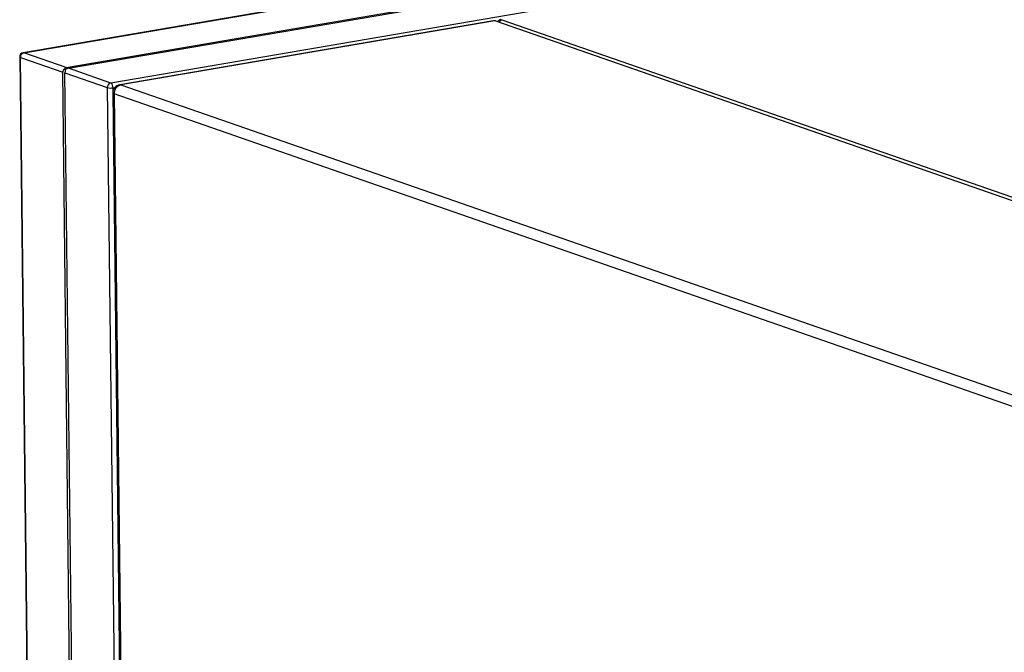
# Model space of a CAD drawing. Units: inches. Extents: x 0.3 to 10.6, y 0.4 to 8.2.
# Drawn here: x 8.3 to 8.8, y 7.6 to 7.9 of the extents above; entities that cross this region are included whole.
import ezdxf

# ---------------------------------------------------------------- set-up
doc = ezdxf.new("R2010")
doc.units = ezdxf.units.IN
doc.header["$MEASUREMENT"] = 0

msp = doc.modelspace()

# ---------------------------------------------------------------- linework, layer by layer
at = {"color": 7, "linetype": 'Continuous', "lineweight": 25}
for p, q in [((8.7951317761, 7.9918404302), (8.3307852213, 7.9124848678)), ((8.3310925803, 7.9124557692), (8.7954391351, 7.9918113316)), ((8.3511669949, 7.9054724772), (8.8155135496, 7.9848280396)), ((8.352252105, 7.9050949997), (8.8165986597, 7.9844505621)), ((8.8366730743, 7.97746727), (8.3723265195, 7.8981117076)), ((8.5539116324, 7.9276186425), (8.3765908162, 7.8973149976)), ((8.554526432, 7.9275604171), (8.3772056158, 7.8972567722)), ((9.3113858892, 7.6642715128), (8.554526432, 7.9275604171)), ((9.3119165332, 7.66423038), (8.555057076, 7.9275192843)), ((8.5579049236, 7.9281377921), (9.3147643808, 7.6648488878)), ((8.3511669949, 7.9054724772), (8.3310925803, 7.9124557692)), ((8.3291612671, 7.9105373536), (8.3491937901, 6.1547475082)), ((8.3294903869, 7.9102821482), (8.3495648015, 7.9032988562)), ((8.3495229098, 6.1544923028), (8.3294903869, 7.9102821482)), ((8.3695973244, 6.1475090108), (8.3495648015, 7.9032988562)), ((8.3507637329, 7.904302736), (8.3503429827, 7.90461031)), ((8.3506499115, 7.9029213786), (8.3707243261, 7.8959380866)), ((8.3706824345, 6.1471315333), (8.3506499115, 7.9029213786)), ((8.3723265195, 7.8981117076), (8.352252105, 7.9050949997)), ((8.3772056158, 7.8972567722), (9.134065073, 7.6339678679)), ((8.3707243261, 7.8959380866), (8.390756849, 6.1401482413)), ((8.373342826, 7.8934200332), (8.3784915739, 7.4421478995)), ((8.3740012895, 7.8929095762), (8.3791500375, 7.4416374424))]:
    msp.add_line(p, q, dxfattribs=at)
at = {"color": 8, "linetype": 'Continuous', "lineweight": 25}
for p, q in [((8.3734332631, 7.8958381167), (8.374259809, 7.8959793711)), ((8.3734499695, 7.8943738507), (8.3734332631, 7.8958381167)), ((8.9094563911, 7.706640665), (8.3740012895, 7.8929095762))]:
    msp.add_line(p, q, dxfattribs=at)
at = {"color": 8, "linetype": 'Continuous', "lineweight": 25, "flags": 128}
for points in [[(8.554526432, 7.9275604171), (8.5541038773, 7.927634836), (8.5539116324, 7.9276186425)], [(8.3310925803, 7.9124557692), (8.3308813032, 7.9124929609), (8.3307852213, 7.9124848678)], [(8.3772056158, 7.8972567722), (8.376783061, 7.8973311911), (8.3765908162, 7.8973149976)]]:
    msp.add_lwpolyline(points, dxfattribs=at)
at = {"color": 8, "linetype": 'Continuous', "lineweight": 25}
for centre, radius, start, end in [((8.5547127487, 7.926520622), 0.0010563558915903, 70.9763979338, 100.1587945606), ((8.5582769099, 7.9265566663), 0.0016242944582128, 103.2390320067, 166.0728583992), ((8.329537693, 7.910682979), 0.0004036126700814, 201.1496312607, 263.2690836748), ((8.3740963708, 7.8937121468), 0.000808183225402, 201.1889516186, 263.2436074744)]:
    msp.add_arc(centre, radius, start, end, dxfattribs=at)
at = {"color": 7, "linetype": 'Continuous', "lineweight": 25}
for centre, radius, start, end in [((8.3311142085, 7.9105596515), 0.0019531249999993, 99.6980041344, 180.653682569), ((8.3316350801, 7.910378583), 0.0021468601188078, 104.637016206, 182.5745363481), ((8.3728690192, 7.8960345215), 0.0021468601188121, 104.6370162061, 182.574536348), ((8.3709659656, 7.8960432471), 0.0024758101207781, 355.2473740489, 56.6646157599), ((8.3772488891, 7.8934645752), 0.0039062500000009, 99.6980041344, 180.653682569), ((8.3782906734, 7.8931024188), 0.0042937166350661, 104.6378310838, 182.5741765486), ((8.3723107389, 7.9021732146), 0.0064337800929153, 255.725037981, 280.0480217863)]:
    msp.add_arc(centre, radius, start, end, dxfattribs=at)
for centre, major_axis, ratio, start_param, end_param in [((8.3522737206, 7.9031988862), (0.002704488201123567, -0.0002243278861380205), 0.6971509785, 2.421942228295773, 3.207340391693071), ((8.3522737206, 7.9031988862), (-0.001515443267871674, 0.002106152520799043), 0.5939886696, 6.000745189741435, 6.7861433531395), ((8.3511886174, 7.9035763614), (0.0001663567041738645, 0.002005589903965266), 0.2557056677, 1.139207678743889, 1.924605842140207), ((8.3511886174, 7.9035763614), (0.001860586474524695, 0.001338750740636385), 0.4131778944, 0.701997370887717, 1.487395534285002)]:
    msp.add_ellipse(centre, major_axis=major_axis, ratio=ratio, start_param=start_param, end_param=end_param, dxfattribs=at)
for points, knots in [([(8.555057075990979, 7.927519284341464), (8.554866364758098, 7.927573686940788), (8.554494162112254, 7.927679862078475), (8.554107188672402, 7.927634208010697), (8.553918494805869, 7.927611946424538)], [0, 0, 0, 0, 0.5123854841137372, 1, 1, 1, 1]), ([(8.55729363523372, 7.928189101446873), (8.55727415222856, 7.92818825121914), (8.55703591992716, 7.928177854891264), (8.556614476438135, 7.92798417523956), (8.556127043485567, 7.927665118297281), (8.555904441957326, 7.927379372701887), (8.555809523454723, 7.927257529225544)], [0, 0, 0, 0, 0.0323379704262091, 0.3954189333121488, 0.74220334421967, 1, 1, 1, 1])]:
    msp.add_open_spline(points, degree=3, knots=knots, dxfattribs=at)

doc.saveas('drawing.dxf')
